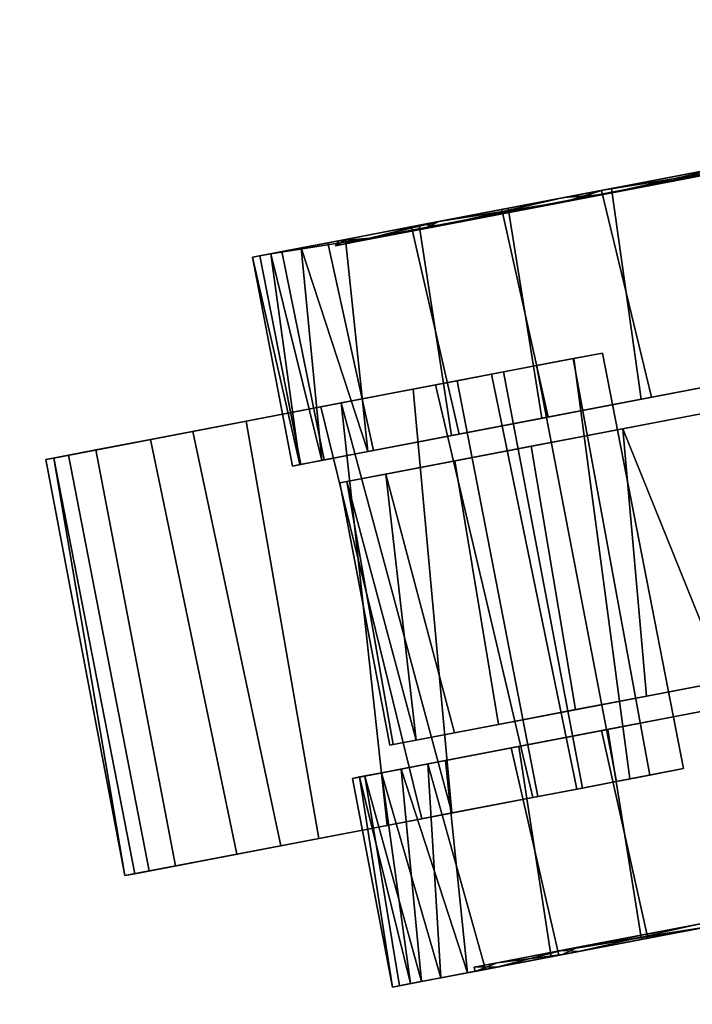
# Model space of a CAD drawing. Extents: x -236 to 155, y -75 to 122.
# Drawn here: x -212 to -211, y 19 to 21 of the extents above; entities that cross this region are included whole.
import ezdxf

# ---------------------------------------------------------------- set-up
doc = ezdxf.new("R2010")
doc.units = 0
doc.header["$LTSCALE"] = 96
doc.header["$MEASUREMENT"] = 0
for name, color, linetype in [('AFUTL-3-CTPL-FXBK', 7, 'Continuous'), ('AFUTL-3-CTPL-FXSL', 7, 'Continuous'), ('AFUTL-3-LGPT-FXSL', 7, 'Continuous'), ('AFUTL-3-TPLM-TH', 7, 'Continuous'), ('AFUTL-P', 7, 'Continuous'), ('MAIN_FURN', 7, 'Continuous')]:
    doc.layers.add(name, color=color, linetype=linetype)

# ---------------------------------------------------------------- blocks, each defined once
blk = doc.blocks.new('TR6030RCSL')
at = {"layer": 'AFUTL-3-CTPL-FXBK', "color": 47, "linetype": 'Continuous'}
for points, invisible_edges in [([(57.3925, -25.8509, 1.2806), (57.3926, -25.8538, 2.4623), (57.6183, -27.0304, 0.2042), (57.5742, -26.7998, 0.0831)], 10), ([(57.4215, -26.0025, 2.5116), (57.6954, -27.4328, 0.6271), (57.6583, -27.2392, 0.3732), (57.3926, -25.8538, 2.4623)], 5), ([(57.6583, -27.2392, 0.3732), (57.6183, -27.0304, 0.2042), (57.3926, -25.8538, 2.4623)], 14), ([(56.67, -25.9911, 2.4603), (56.6696, -25.9898, 1.2806), (56.8924, -27.1541, 0.1946), (56.9318, -27.3599, 0.3556)], 10), ([(56.6696, -25.9898, 1.2806), (56.7983, -26.6627, 0.0125), (56.8466, -26.915, 0.0743), (56.8924, -27.1541, 0.1946)], 9), ([(56.7017, -26.1577, 2.5163), (56.67, -25.9911, 2.4603), (56.9318, -27.3599, 0.3556), (56.9698, -27.5584, 0.6055)], 10), ([(57.4215, -26.0025, 2.5116), (57.4704, -26.2577, 2.5596), (57.6954, -27.4328, 0.6271)], 14), ([(56.9698, -27.5584, 0.6055), (56.8016, -26.6799, 2.5461), (56.752, -26.4209, 2.5612), (56.7017, -26.1577, 2.5163)], 9), ([(57.6954, -27.4328, 0.6271), (57.4704, -26.2577, 2.5596), (57.5214, -26.5242, 2.5487), (57.5697, -26.7765, 2.4869)], 9), ([(58.073, -26.7877, 0.3362), (57.9938, -26.3744, 0.1956), (58.0531, -26.684, 0.0743), (58.0988, -26.9231, 0.1946)], 10), ([(58.0742, -26.7942, 2.2211), (58.1017, -26.9378, 2.357), (58.0575, -26.7072, 2.4781), (57.9953, -26.3823, 2.3647)], 5), ([(56.3055, -26.7058, 0.1965), (56.3678, -27.0307, 0.0831), (56.3183, -26.7724, 0.0151), (56.2687, -26.5134, 0)], 9), ([(56.2855, -26.6011, 2.366), (56.2748, -26.545, 2.5607), (56.315, -26.7552, 2.5487), (56.3671, -27.0274, 2.2771)], 5), ([(56.8952, -27.1688, 2.357), (56.8511, -26.9382, 2.4781), (56.8016, -26.6799, 2.5461), (56.9698, -27.5584, 0.6055)], 12), ([(56.3844, -27.1178, 0.3401), (56.4119, -27.2614, 0.2042), (56.3678, -27.0307, 0.0831), (56.3055, -26.7058, 0.1965)], 5), ([(56.3671, -27.0274, 2.2771), (56.315, -26.7552, 2.5487), (56.3633, -27.0075, 2.4869), (56.4091, -27.2466, 2.3665)], 9), ([(57.6954, -27.4328, 0.6271), (57.5697, -26.7765, 2.4869), (57.6155, -27.0157, 2.3665), (57.6549, -27.2215, 2.2056)], 9), ([(58.073, -26.7877, 0.3362), (58.0988, -26.9231, 0.1946), (58.1382, -27.1289, 0.3556), (58.1295, -27.0833, 0.5909)], 5), ([(58.0742, -26.7942, 2.2211), (58.1367, -27.1205, 1.927), (58.1416, -27.1467, 2.188), (58.1017, -26.9378, 2.357)], 10), ([(57.73, -26.9647, 2.4941), (57.7536, -27.0878, 2.5587), (57.736, -26.9958, 2.7295), (57.7062, -26.8405, 2.7572)], 5), ([(57.736, -26.9958, 2.7295), (57.7211, -26.9183, 2.7724), (57.7062, -26.8405, 2.7572)], 12), ([(57.7536, -27.0878, 2.5587), (57.73, -26.9647, 2.4941), (57.7511, -27.0747, 2.3382), (57.7709, -27.178, 2.4272)], 5), ([(56.3671, -27.0274, 2.2771), (56.4091, -27.2466, 2.3665), (56.4485, -27.4524, 2.2056), (56.4398, -27.4068, 1.9703)], 5), ([(56.7441, -27.0277, 2.7579), (56.7571, -27.0963, 2.7733), (56.7568, -27.0947, 2.5941)], 2), ([(57.7709, -27.178, 2.4272), (57.7511, -27.0747, 2.3382), (57.773, -27.189, 2.2079), (57.8089, -27.3766, 2.2264)], 5), ([(56.7568, -27.0947, 2.5941), (56.7571, -27.0963, 2.7733), (56.7733, -27.181, 2.73), (56.7932, -27.285, 2.5385)], 9), ([(56.7932, -27.285, 2.5385), (56.8085, -27.3645, 2.4289), (56.7879, -27.257, 2.3365), (56.7568, -27.0947, 2.5941)], 10), ([(58.1654, -27.2704, 0.936), (58.1295, -27.0833, 0.5909), (58.1905, -27.402, 0.7517), (58.204, -27.4726, 0.9535)], 10), ([(58.1295, -27.0833, 0.5909), (58.1382, -27.1289, 0.3556), (58.1709, -27.2993, 0.5646), (58.1905, -27.402, 0.7517)], 9), ([(56.3844, -27.1178, 0.3401), (56.4469, -27.4441, 0.6342), (56.4519, -27.4702, 0.3732), (56.4119, -27.2614, 0.2042)], 10), ([(58.1367, -27.1205, 1.927), (58.1755, -27.3232, 1.4256), (58.1787, -27.3403, 1.9341), (58.1416, -27.1467, 2.188)], 10), ([(56.9698, -27.5584, 0.6055), (56.9723, -27.5713, 1.9341), (56.9352, -27.3776, 2.188), (56.8952, -27.1688, 2.357)], 9), ([(57.8089, -27.3766, 2.2264), (57.773, -27.189, 2.2079), (57.8222, -27.446, 2.0033), (57.8377, -27.5269, 2.1199)], 5), ([(57.6954, -27.4328, 0.6271), (57.6549, -27.2215, 2.2056), (57.7256, -27.5906, 1.0758), (57.7159, -27.5397, 0.8679)], 3), ([(57.7233, -27.5785, 1.5596), (57.7287, -27.6068, 1.2895), (57.7256, -27.5906, 1.0758), (57.6549, -27.2215, 2.2056)], 12), ([(57.6549, -27.2215, 2.2056), (57.6876, -27.3918, 1.9966), (57.7073, -27.4945, 1.8095), (57.7233, -27.5785, 1.5596)], 8), ([(56.828, -27.4665, 2.3124), (56.818, -27.4143, 2.1671), (56.7879, -27.257, 2.3365), (56.8085, -27.3645, 2.4289)], 5), ([(58.1654, -27.2704, 0.936), (58.204, -27.4726, 0.9535), (58.2121, -27.5144, 1.2143), (58.1755, -27.3232, 1.4256)], 5), ([(58.1755, -27.3232, 1.4256), (58.2089, -27.4981, 1.4854), (58.1992, -27.4472, 1.6933), (58.1787, -27.3403, 1.9341)], 9), ([(58.2121, -27.5144, 1.2143), (58.2089, -27.4981, 1.4854), (58.1755, -27.3232, 1.4256)], 14), ([(56.4783, -27.5677, 1.6909), (56.4398, -27.4068, 1.9703), (56.5008, -27.7255, 1.8095), (56.5143, -27.7961, 1.6077)], 2), ([(56.4398, -27.4068, 1.9703), (56.4485, -27.4524, 2.2056), (56.4811, -27.6228, 1.9966), (56.5008, -27.7255, 1.8095)], 9), ([(56.869, -27.6805, 1.975), (56.818, -27.4143, 2.1671), (56.8598, -27.6328, 2.1711), (56.9019, -27.8528, 2.0421)], 10), ([(56.8598, -27.6328, 2.1711), (56.818, -27.4143, 2.1671), (56.828, -27.4665, 2.3124)], 3), ([(56.4469, -27.4441, 0.6342), (56.481, -27.6222, 1.0387), (56.489, -27.6638, 0.6271), (56.4519, -27.4702, 0.3732)], 10), ([(57.8679, -27.6847, 2.0361), (57.8222, -27.446, 2.0033), (57.8847, -27.7726, 1.8526), (57.9043, -27.8748, 1.9695)], 5), ([(57.8377, -27.5269, 2.1199), (57.8222, -27.446, 2.0033), (57.8679, -27.6847, 2.0361)], 3), ([(56.9698, -27.5584, 0.6055), (57.0025, -27.7291, 1.4854), (56.9928, -27.6782, 1.6933), (56.9723, -27.5713, 1.9341)], 9), ([(57.0025, -27.7291, 1.4854), (56.9698, -27.5584, 0.6055), (57.0019, -27.7262, 1.0583), (57.0057, -27.7454, 1.2726)], 3), ([(56.9698, -27.5584, 0.6055), (56.9916, -27.6724, 0.8511), (57.0019, -27.7262, 1.0583)], 12), ([(56.5192, -27.8216, 1.0758), (56.481, -27.6222, 1.0387), (56.4841, -27.6385, 1.4325), (56.5225, -27.8386, 1.3425)], 1), ([(56.481, -27.6222, 1.0387), (56.5192, -27.8216, 1.0758), (56.5094, -27.7707, 0.8679), (56.489, -27.6638, 0.6271)], 9), ([(56.9256, -27.9764, 1.8466), (56.869, -27.6805, 1.975), (56.9019, -27.8528, 2.0421), (56.9443, -28.0742, 1.9656)], 10), ([(57.9043, -27.8748, 1.9695), (57.8847, -27.7726, 1.8526), (57.9495, -28.1111, 1.7879), (57.9314, -28.0163, 1.9394)], 5), ([(56.9256, -27.9764, 1.8466), (56.9443, -28.0742, 1.9656), (56.9685, -28.2007, 1.9398), (56.9873, -28.2982, 1.7883)], 5), ([(57.9539, -28.1338, 1.828), (57.9431, -28.0778, 1.9184), (57.9314, -28.0163, 1.9394), (57.9495, -28.1111, 1.7879)], 4), ([(56.9873, -28.2982, 1.7883), (56.9685, -28.2007, 1.9398), (56.9808, -28.2646, 1.9151), (56.9908, -28.3171, 1.8336)], 1)]:
    blk.add_3dface(points, dxfattribs=dict(at, invisible_edges=invisible_edges))
for points in [[(56.8466, -26.915, 0.0743), (56.7983, -26.6627, 0.0125), (56.3183, -26.7724, 0.0151), (56.3678, -27.0307, 0.0831)], [(56.8016, -26.6799, 2.5461), (56.8511, -26.9382, 2.4781), (56.3633, -27.0075, 2.4869), (56.315, -26.7552, 2.5487)], [(58.0988, -26.9231, 0.1946), (58.0531, -26.684, 0.0743), (57.5742, -26.7998, 0.0831), (57.6183, -27.0304, 0.2042)], [(58.0575, -26.7072, 2.4781), (58.1017, -26.9378, 2.357), (57.6155, -27.0157, 2.3665), (57.5697, -26.7765, 2.4869)], [(56.7571, -27.0963, 2.7733), (56.7441, -27.0277, 2.7579), (57.7062, -26.8405, 2.7572), (57.7211, -26.9183, 2.7724)], [(56.7568, -27.0947, 2.5941), (57.73, -26.9647, 2.4941), (57.7062, -26.8405, 2.7572), (56.7441, -27.0277, 2.7579)], [(56.8924, -27.1541, 0.1946), (56.8466, -26.915, 0.0743), (56.3678, -27.0307, 0.0831), (56.4119, -27.2614, 0.2042)], [(56.7733, -27.181, 2.73), (56.7571, -27.0963, 2.7733), (57.7211, -26.9183, 2.7724), (57.736, -26.9958, 2.7295)], [(56.8511, -26.9382, 2.4781), (56.8952, -27.1688, 2.357), (56.4091, -27.2466, 2.3665), (56.3633, -27.0075, 2.4869)], [(58.1017, -26.9378, 2.357), (58.1416, -27.1467, 2.188), (57.6549, -27.2215, 2.2056), (57.6155, -27.0157, 2.3665)], [(58.1382, -27.1289, 0.3556), (58.0988, -26.9231, 0.1946), (57.6183, -27.0304, 0.2042), (57.6583, -27.2392, 0.3732)], [(56.7879, -27.257, 2.3365), (57.7511, -27.0747, 2.3382), (57.73, -26.9647, 2.4941), (56.7568, -27.0947, 2.5941)], [(56.7733, -27.181, 2.73), (57.736, -26.9958, 2.7295), (57.7536, -27.0878, 2.5587), (56.7932, -27.285, 2.5385)], [(56.818, -27.4143, 2.1671), (57.773, -27.189, 2.2079), (57.7511, -27.0747, 2.3382), (56.7879, -27.257, 2.3365)], [(56.7932, -27.285, 2.5385), (57.7536, -27.0878, 2.5587), (57.7709, -27.178, 2.4272), (56.8085, -27.3645, 2.4289)], [(58.1416, -27.1467, 2.188), (58.1787, -27.3403, 1.9341), (57.6876, -27.3918, 1.9966), (57.6549, -27.2215, 2.2056)], [(58.1709, -27.2993, 0.5646), (58.1382, -27.1289, 0.3556), (57.6583, -27.2392, 0.3732), (57.6954, -27.4328, 0.6271)], [(56.8952, -27.1688, 2.357), (56.9352, -27.3776, 2.188), (56.4485, -27.4524, 2.2056), (56.4091, -27.2466, 2.3665)], [(56.9318, -27.3599, 0.3556), (56.8924, -27.1541, 0.1946), (56.4119, -27.2614, 0.2042), (56.4519, -27.4702, 0.3732)], [(56.828, -27.4665, 2.3124), (56.8085, -27.3645, 2.4289), (57.7709, -27.178, 2.4272), (57.8089, -27.3766, 2.2264)], [(56.818, -27.4143, 2.1671), (56.869, -27.6805, 1.975), (57.8222, -27.446, 2.0033), (57.773, -27.189, 2.2079)], [(58.1709, -27.2993, 0.5646), (57.6954, -27.4328, 0.6271), (58.1905, -27.402, 0.7517)], [(58.1787, -27.3403, 1.9341), (57.7073, -27.4945, 1.8095), (57.6876, -27.3918, 1.9966)], [(58.1992, -27.4472, 1.6933), (57.7073, -27.4945, 1.8095), (58.1787, -27.3403, 1.9341)], [(56.9698, -27.5584, 0.6055), (56.9318, -27.3599, 0.3556), (56.4519, -27.4702, 0.3732), (56.489, -27.6638, 0.6271)], [(56.9352, -27.3776, 2.188), (56.9723, -27.5713, 1.9341), (56.4811, -27.6228, 1.9966), (56.4485, -27.4524, 2.2056)], [(56.828, -27.4665, 2.3124), (57.8089, -27.3766, 2.2264), (56.8598, -27.6328, 2.1711)], [(56.8598, -27.6328, 2.1711), (57.8089, -27.3766, 2.2264), (57.8377, -27.5269, 2.1199)], [(58.1905, -27.402, 0.7517), (57.6954, -27.4328, 0.6271), (57.7159, -27.5397, 0.8679)], [(58.1905, -27.402, 0.7517), (57.7159, -27.5397, 0.8679), (58.204, -27.4726, 0.9535)], [(56.869, -27.6805, 1.975), (56.9256, -27.9764, 1.8466), (57.8847, -27.7726, 1.8526), (57.8222, -27.446, 2.0033)], [(58.1992, -27.4472, 1.6933), (57.7233, -27.5785, 1.5596), (57.7073, -27.4945, 1.8095)], [(58.2089, -27.4981, 1.4854), (57.7233, -27.5785, 1.5596), (58.1992, -27.4472, 1.6933)], [(58.204, -27.4726, 0.9535), (57.7159, -27.5397, 0.8679), (57.7256, -27.5906, 1.0758)], [(58.204, -27.4726, 0.9535), (57.7256, -27.5906, 1.0758), (58.2121, -27.5144, 1.2143)], [(58.2089, -27.4981, 1.4854), (58.2121, -27.5144, 1.2143), (57.7287, -27.6068, 1.2895), (57.7233, -27.5785, 1.5596)], [(56.9019, -27.8528, 2.0421), (56.8598, -27.6328, 2.1711), (57.8377, -27.5269, 2.1199), (57.8679, -27.6847, 2.0361)], [(58.2121, -27.5144, 1.2143), (57.7256, -27.5906, 1.0758), (57.7287, -27.6068, 1.2895)], [(56.4841, -27.6385, 1.4325), (56.4783, -27.5677, 1.6909), (56.5143, -27.7961, 1.6077), (56.5225, -27.8386, 1.3425)], [(56.9723, -27.5713, 1.9341), (56.5008, -27.7255, 1.8095), (56.4811, -27.6228, 1.9966)], [(56.9916, -27.6724, 0.8511), (56.9698, -27.5584, 0.6055), (56.489, -27.6638, 0.6271), (56.5094, -27.7707, 0.8679)], [(56.9928, -27.6782, 1.6933), (56.5008, -27.7255, 1.8095), (56.9723, -27.5713, 1.9341)], [(56.9928, -27.6782, 1.6933), (56.5143, -27.7961, 1.6077), (56.5008, -27.7255, 1.8095)], [(57.0019, -27.7262, 1.0583), (56.9916, -27.6724, 0.8511), (56.5094, -27.7707, 0.8679), (56.5192, -27.8216, 1.0758)], [(57.0025, -27.7291, 1.4854), (56.5143, -27.7961, 1.6077), (56.9928, -27.6782, 1.6933)], [(56.9019, -27.8528, 2.0421), (57.8679, -27.6847, 2.0361), (57.9043, -27.8748, 1.9695), (56.9443, -28.0742, 1.9656)], [(57.0025, -27.7291, 1.4854), (56.5225, -27.8386, 1.3425), (56.5143, -27.7961, 1.6077)], [(57.0057, -27.7454, 1.2726), (57.0019, -27.7262, 1.0583), (56.5192, -27.8216, 1.0758), (56.5225, -27.8386, 1.3425)], [(57.0057, -27.7454, 1.2726), (56.5225, -27.8386, 1.3425), (57.0025, -27.7291, 1.4854)], [(56.9256, -27.9764, 1.8466), (56.9873, -28.2982, 1.7883), (57.9495, -28.1111, 1.7879), (57.8847, -27.7726, 1.8526)], [(56.9443, -28.0742, 1.9656), (57.9043, -27.8748, 1.9695), (57.9314, -28.0163, 1.9394), (56.9685, -28.2007, 1.9398)], [(56.9685, -28.2007, 1.9398), (57.9314, -28.0163, 1.9394), (57.9431, -28.0778, 1.9184), (56.9808, -28.2646, 1.9151)], [(56.9908, -28.3171, 1.8336), (56.9808, -28.2646, 1.9151), (57.9431, -28.0778, 1.9184), (57.9539, -28.1338, 1.828)], [(56.9873, -28.2982, 1.7883), (57.9539, -28.1338, 1.828), (57.9495, -28.1111, 1.7879)], [(56.9908, -28.3171, 1.8336), (57.9539, -28.1338, 1.828), (56.9873, -28.2982, 1.7883)]]:
    blk.add_3dface(points, dxfattribs=at)
at = {"layer": 'AFUTL-3-CTPL-FXSL', "color": 47, "linetype": 'Continuous'}
for points, invisible_edges in [([(57.3466, -25.9249, 1.2806), (56.7395, -26.0412, 1.2806), (57.0449, -27.6365, 1.2806), (57.652, -27.5203, 1.2806)], 1), ([(57.3466, -25.9249, 1.2806), (57.5382, -26.9259, 2.3129), (57.5036, -26.745, 2.3959), (57.4581, -26.5075, 2.4549)], 9), ([(57.3466, -25.9249, 1.2806), (57.6038, -27.2687, 2.0195), (57.5697, -27.0902, 2.1998), (57.5382, -26.9259, 2.3129)], 9), ([(57.6234, -27.3708, 1.8605), (57.3466, -25.9249, 1.2806), (57.6506, -27.5127, 1.4234), (57.6404, -27.4595, 1.6663)], 3), ([(57.652, -27.5203, 1.2806), (57.6506, -27.5127, 1.4234), (57.3466, -25.9249, 1.2806)], 2), ([(57.3466, -25.9249, 1.2806), (57.6234, -27.3708, 1.8605), (57.6038, -27.2687, 2.0195)], 13), ([(57.9857, -26.3842, 0.1965), (58.0645, -26.7961, 0.3401), (58.127, -27.1224, 0.6342), (57.9012, -25.9431, 2.3204)], 12), ([(58.127, -27.1224, 0.6342), (58.1658, -27.3251, 1.1356), (58.1557, -27.2723, 1.6252), (57.9012, -25.9431, 2.3204)], 12), ([(58.0633, -26.7896, 2.225), (57.9012, -25.9431, 2.3204), (58.1557, -27.2723, 1.6252), (58.1199, -27.0852, 1.9703)], 3), ([(57.0244, -27.5295, 1.7826), (57.0418, -27.6201, 1.4941), (57.0449, -27.6365, 1.2806), (56.7395, -26.0412, 1.2806)], 8), ([(56.9601, -27.1933, 2.2104), (56.7395, -26.0412, 1.2806), (56.8752, -26.75, 2.4294), (56.9194, -26.9808, 2.3473)], 3), ([(56.9601, -27.1933, 2.2104), (56.9939, -27.3699, 2.0382), (57.0244, -27.5295, 1.7826), (56.7395, -26.0412, 1.2806)], 12), ([(56.4852, -27.5921, 0.936), (56.4494, -27.405, 0.5909), (56.3768, -27.0256, 0.284), (56.2308, -26.263, 0.2408)], 4), ([(56.4565, -27.4422, 1.927), (56.2308, -26.263, 0.2408), (56.3152, -26.704, 2.3647), (56.3941, -27.1159, 2.2211)], 3), ([(56.2308, -26.263, 0.2408), (56.3768, -27.0256, 0.284), (56.2952, -26.5993, 0.1952)], 1), ([(56.2308, -26.263, 0.2408), (56.4565, -27.4422, 1.927), (56.4783, -27.5677, 1.6909)], 1)]:
    blk.add_3dface(points, dxfattribs=dict(at, invisible_edges=invisible_edges))
for points in [[(56.2308, -26.263, 0.2408), (56.4783, -27.5677, 1.6909), (56.4956, -27.6462, 1.3263), (56.4852, -27.5921, 0.936)], [(57.5036, -26.745, 2.3959), (56.9194, -26.9808, 2.3473), (56.8752, -26.75, 2.4294)], [(57.5382, -26.9259, 2.3129), (56.9194, -26.9808, 2.3473), (57.5036, -26.745, 2.3959)], [(57.5382, -26.9259, 2.3129), (57.5697, -27.0902, 2.1998), (56.9601, -27.1933, 2.2104), (56.9194, -26.9808, 2.3473)], [(57.5697, -27.0902, 2.1998), (57.6038, -27.2687, 2.0195), (56.9939, -27.3699, 2.0382), (56.9601, -27.1933, 2.2104)], [(57.6038, -27.2687, 2.0195), (57.6234, -27.3708, 1.8605), (57.0244, -27.5295, 1.7826), (56.9939, -27.3699, 2.0382)], [(57.6404, -27.4595, 1.6663), (57.0244, -27.5295, 1.7826), (57.6234, -27.3708, 1.8605)], [(57.6404, -27.4595, 1.6663), (57.0418, -27.6201, 1.4941), (57.0244, -27.5295, 1.7826)], [(57.6506, -27.5127, 1.4234), (57.0418, -27.6201, 1.4941), (57.6404, -27.4595, 1.6663)], [(57.6506, -27.5127, 1.4234), (57.652, -27.5203, 1.2806), (57.0449, -27.6365, 1.2806), (57.0418, -27.6201, 1.4941)]]:
    blk.add_3dface(points, dxfattribs=at)
at = {"layer": 'AFUTL-3-LGPT-FXSL', "color": 30, "linetype": 'Continuous'}
for points in [[(56.3768, -27.0256, 0.284), (56.3055, -26.7058, 0.1965), (56.2952, -26.5993, 0.1952)], [(56.3152, -26.704, 2.3647), (56.2855, -26.6011, 2.366), (56.3671, -27.0274, 2.2771)], [(56.3768, -27.0256, 0.284), (56.3844, -27.1178, 0.3401), (56.3055, -26.7058, 0.1965)], [(56.3152, -26.704, 2.3647), (56.3671, -27.0274, 2.2771), (56.3941, -27.1159, 2.2211)], [(58.0742, -26.7942, 2.2211), (58.0633, -26.7896, 2.225), (58.1199, -27.0852, 1.9703)], [(58.1295, -27.0833, 0.5909), (58.127, -27.1224, 0.6342), (58.073, -26.7877, 0.3362)], [(58.0742, -26.7942, 2.2211), (58.1199, -27.0852, 1.9703), (58.1367, -27.1205, 1.927)], [(56.3941, -27.1159, 2.2211), (56.3671, -27.0274, 2.2771), (56.4398, -27.4068, 1.9703)], [(56.4494, -27.405, 0.5909), (56.3844, -27.1178, 0.3401), (56.3768, -27.0256, 0.284)], [(58.1367, -27.1205, 1.927), (58.1199, -27.0852, 1.9703), (58.1557, -27.2723, 1.6252)], [(58.1654, -27.2704, 0.936), (58.127, -27.1224, 0.6342), (58.1295, -27.0833, 0.5909)], [(56.4494, -27.405, 0.5909), (56.4469, -27.4441, 0.6342), (56.3844, -27.1178, 0.3401)], [(56.3941, -27.1159, 2.2211), (56.4398, -27.4068, 1.9703), (56.4565, -27.4422, 1.927)], [(58.1654, -27.2704, 0.936), (58.1658, -27.3251, 1.1356), (58.127, -27.1224, 0.6342)], [(58.1367, -27.1205, 1.927), (58.1557, -27.2723, 1.6252), (58.1755, -27.3232, 1.4256)], [(58.1755, -27.3232, 1.4256), (58.1557, -27.2723, 1.6252), (58.1658, -27.3251, 1.1356)], [(58.1755, -27.3232, 1.4256), (58.1658, -27.3251, 1.1356), (58.1654, -27.2704, 0.936)], [(56.4565, -27.4422, 1.927), (56.4398, -27.4068, 1.9703), (56.4783, -27.5677, 1.6909)], [(56.4852, -27.5921, 0.936), (56.4469, -27.4441, 0.6342), (56.4494, -27.405, 0.5909)], [(56.4852, -27.5921, 0.936), (56.481, -27.6222, 1.0387), (56.4469, -27.4441, 0.6342)], [(56.4783, -27.5677, 1.6909), (56.4841, -27.6385, 1.4325), (56.4956, -27.6462, 1.3263)], [(56.4956, -27.6462, 1.3263), (56.481, -27.6222, 1.0387), (56.4852, -27.5921, 0.936)], [(56.4956, -27.6462, 1.3263), (56.4841, -27.6385, 1.4325), (56.481, -27.6222, 1.0387)]]:
    blk.add_3dface(points, dxfattribs=at)
at = {"layer": 'AFUTL-3-TPLM-TH', "color": 42, "linetype": 'Continuous'}
for points, invisible_edges in [([(0.0591, -29.9417, 28.8546), (59.9409, -0.0599, 28.8546), (59.9409, -29.9417, 28.8546)], 1), ([(0.0591, -29.9417, 28.8546), (0.0591, -0.0599, 28.8546), (59.9409, -0.0599, 28.8546)], 12), ([(0.0591, -29.9417, 27.8467), (59.9409, -0.0599, 27.8467), (0.0591, -0.0599, 27.8467)], 1), ([(0.0591, -29.9417, 27.8467), (59.9409, -29.9417, 27.8467), (59.9409, -0.0599, 27.8467)], 12)]:
    blk.add_3dface(points, dxfattribs=dict(at, invisible_edges=invisible_edges))
at = {"layer": 'AFUTL-P', "color": 1, "linetype": 'Continuous'}
for p, q in [((57.6583, -27.2392), (57.3926, -25.8538)), ((57.652, -27.5203), (57.3466, -25.9249)), ((57.6506, -27.5127), (57.3466, -25.9249)), ((57.6038, -27.2687), (57.3466, -25.9249)), ((57.5697, -27.0902), (57.3466, -25.9249)), ((57.5382, -26.9259), (57.3466, -25.9249)), ((56.9318, -27.3599), (56.67, -25.9911)), ((57.0449, -27.6365), (56.7395, -26.0412)), ((57.0418, -27.6201), (56.7395, -26.0412)), ((56.9601, -27.1933), (56.7395, -26.0412)), ((57.0244, -27.5295), (56.7395, -26.0412)), ((56.9318, -27.3599), (56.7017, -26.1577)), ((56.9698, -27.5584), (56.7017, -26.1577)), ((57.6954, -27.4328), (57.4704, -26.2577)), ((56.2308, -26.263), (56.4783, -27.5677)), ((56.2308, -26.263), (56.3941, -27.1159)), ((56.3768, -27.0256), (56.2952, -26.5993)), ((56.2855, -26.6011), (56.3671, -27.0274)), ((56.7983, -26.6627), (56.8466, -26.915)), ((56.8952, -27.1688), (56.8016, -26.6799)), ((56.8511, -26.9382), (56.8016, -26.6799)), ((58.0531, -26.684), (58.0988, -26.9231)), ((56.3055, -26.7058), (56.3844, -27.1178)), ((56.3768, -27.0256), (56.3055, -26.7058)), ((56.3152, -26.704), (56.3671, -27.0274)), ((56.3152, -26.704), (56.3941, -27.1159)), ((58.1017, -26.9378), (58.0575, -26.7072)), ((56.3633, -27.0075), (56.315, -26.7552)), ((56.8752, -26.75), (56.9194, -26.9808)), ((57.5382, -26.9259), (57.5036, -26.745)), ((56.3183, -26.7724), (56.3678, -27.0307)), ((57.6155, -27.0157), (57.5697, -26.7765)), ((57.6954, -27.4328), (57.5697, -26.7765)), ((57.5742, -26.7998), (57.6183, -27.0304)), ((58.0633, -26.7896), (58.1199, -27.0852)), ((58.127, -27.1224), (58.0645, -26.7961)), ((58.0645, -26.7961), (58.1295, -27.0833)), ((58.1295, -27.0833), (58.073, -26.7877)), ((58.1199, -27.0852), (58.0742, -26.7942)), ((58.0742, -26.7942), (58.1017, -26.9378)), ((58.0742, -26.7942), (58.1416, -27.1467)), ((58.0742, -26.7942), (58.1367, -27.1205)), ((56.7441, -27.0277), (57.7062, -26.8405)), ((57.7062, -26.8405), (57.7211, -26.9183)), ((57.7062, -26.8405), (57.736, -26.9958)), ((57.73, -26.9647), (57.7062, -26.8405)), ((56.8466, -26.915), (56.3678, -27.0307)), ((56.7571, -27.0963), (57.7211, -26.9183)), ((56.8466, -26.915), (56.8924, -27.1541)), ((57.7211, -26.9183), (57.736, -26.9958)), ((56.8511, -26.9382), (56.3633, -27.0075)), ((56.8952, -27.1688), (56.8511, -26.9382)), ((56.9194, -26.9808), (57.5382, -26.9259)), ((57.5697, -27.0902), (57.5382, -26.9259)), ((58.1017, -26.9378), (57.6155, -27.0157)), ((58.0988, -26.9231), (57.6183, -27.0304)), ((58.0988, -26.9231), (58.1382, -27.1289)), ((58.1416, -27.1467), (58.1017, -26.9378)), ((56.7568, -27.0947), (57.73, -26.9647)), ((56.9601, -27.1933), (56.9194, -26.9808)), ((57.7511, -27.0747), (57.73, -26.9647)), ((57.73, -26.9647), (57.7536, -27.0878)), ((56.4091, -27.2466), (56.3633, -27.0075)), ((56.7733, -27.181), (57.736, -26.9958)), ((57.736, -26.9958), (57.7536, -27.0878)), ((56.3671, -27.0274), (56.4398, -27.4068)), ((56.3941, -27.1159), (56.3671, -27.0274)), ((56.3671, -27.0274), (56.4091, -27.2466)), ((56.3678, -27.0307), (56.4119, -27.2614)), ((56.3768, -27.0256), (56.3844, -27.1178)), ((56.4494, -27.405), (56.3768, -27.0256)), ((56.7441, -27.0277), (56.7571, -27.0963)), ((56.7568, -27.0947), (56.7441, -27.0277)), ((57.6549, -27.2215), (57.6155, -27.0157)), ((57.6954, -27.4328), (57.6155, -27.0157)), ((57.6183, -27.0304), (57.6583, -27.2392)), ((56.7879, -27.257), (57.7511, -27.0747)), ((57.773, -27.189), (57.7511, -27.0747)), ((56.7879, -27.257), (56.7568, -27.0947)), ((56.7571, -27.0963), (56.7733, -27.181)), ((56.7932, -27.285), (57.7536, -27.0878)), ((56.9601, -27.1933), (57.5697, -27.0902)), ((57.6038, -27.2687), (57.5697, -27.0902)), ((57.7536, -27.0878), (57.7709, -27.178)), ((58.1199, -27.0852), (58.1557, -27.2723)), ((58.1199, -27.0852), (58.1367, -27.1205)), ((58.127, -27.1224), (58.1295, -27.0833)), ((58.1295, -27.0833), (58.1709, -27.2993)), ((58.1295, -27.0833), (58.1905, -27.402)), ((58.1295, -27.0833), (58.1654, -27.2704)), ((56.4494, -27.405), (56.3844, -27.1178)), ((56.3844, -27.1178), (56.4469, -27.4441)), ((56.3844, -27.1178), (56.4519, -27.4702)), ((56.3844, -27.1178), (56.4119, -27.2614)), ((56.3941, -27.1159), (56.4565, -27.4422)), ((56.3941, -27.1159), (56.4398, -27.4068)), ((58.127, -27.1224), (58.1658, -27.3251)), ((58.127, -27.1224), (58.1654, -27.2704)), ((58.1557, -27.2723), (58.1367, -27.1205)), ((58.1367, -27.1205), (58.1755, -27.3232)), ((58.1416, -27.1467), (57.6549, -27.2215)), ((58.1382, -27.1289), (57.6583, -27.2392)), ((58.1382, -27.1289), (58.1709, -27.2993)), ((58.1787, -27.3403), (58.1416, -27.1467)), ((56.8952, -27.1688), (56.4091, -27.2466)), ((56.8924, -27.1541), (56.4119, -27.2614)), ((56.8924, -27.1541), (56.9318, -27.3599)), ((56.9698, -27.5584), (56.8952, -27.1688)), ((56.9723, -27.5713), (56.8952, -27.1688)), ((56.9352, -27.3776), (56.8952, -27.1688)), ((56.7733, -27.181), (56.7932, -27.285)), ((56.818, -27.4143), (57.773, -27.189)), ((57.773, -27.189), (57.7709, -27.178)), ((57.7709, -27.178), (57.8089, -27.3766)), ((57.8222, -27.446), (57.773, -27.189)), ((56.9939, -27.3699), (56.9601, -27.1933)), ((57.6954, -27.4328), (57.6549, -27.2215)), ((57.6876, -27.3918), (57.6549, -27.2215)), ((57.7256, -27.5906), (57.6549, -27.2215)), ((57.7159, -27.5397), (57.6549, -27.2215)), ((56.4485, -27.4524), (56.4091, -27.2466)), ((56.818, -27.4143), (56.7879, -27.257)), ((56.7879, -27.257), (56.828, -27.4665)), ((56.7879, -27.257), (56.8085, -27.3645)), ((57.6583, -27.2392), (57.6954, -27.4328)), ((56.4119, -27.2614), (56.4519, -27.4702)), ((56.9939, -27.3699), (57.6038, -27.2687)), ((57.6234, -27.3708), (57.6038, -27.2687)), ((58.1557, -27.2723), (58.1658, -27.3251)), ((58.1557, -27.2723), (58.1755, -27.3232)), ((58.1658, -27.3251), (58.1654, -27.2704)), ((58.1654, -27.2704), (58.2121, -27.5144)), ((58.1654, -27.2704), (58.1755, -27.3232)), ((56.7932, -27.285), (56.8085, -27.3645)), ((58.1709, -27.2993), (57.6954, -27.4328)), ((58.1709, -27.2993), (58.1905, -27.402)), ((58.1658, -27.3251), (58.1755, -27.3232)), ((58.1755, -27.3232), (58.1992, -27.4472)), ((58.1755, -27.3232), (58.2089, -27.4981)), ((58.1787, -27.3403), (57.6876, -27.3918)), ((58.1992, -27.4472), (58.1787, -27.3403)), ((56.9318, -27.3599), (56.4519, -27.4702)), ((56.8085, -27.3645), (56.828, -27.4665)), ((56.9318, -27.3599), (56.9698, -27.5584)), ((56.9939, -27.3699), (57.0244, -27.5295)), ((57.0244, -27.5295), (57.6234, -27.3708)), ((57.6234, -27.3708), (57.6404, -27.4595)), ((56.9352, -27.3776), (56.4485, -27.4524)), ((56.9723, -27.5713), (56.9352, -27.3776)), ((57.7073, -27.4945), (57.6876, -27.3918)), ((57.8222, -27.446), (57.8089, -27.3766)), ((57.8089, -27.3766), (57.8377, -27.5269)), ((56.4565, -27.4422), (56.4398, -27.4068)), ((56.4398, -27.4068), (56.4783, -27.5677)), ((56.4494, -27.405), (56.4469, -27.4441)), ((56.4852, -27.5921), (56.4494, -27.405)), ((56.818, -27.4143), (56.8598, -27.6328)), ((56.869, -27.6805), (56.818, -27.4143)), ((58.1905, -27.402), (58.204, -27.4726)), ((56.4565, -27.4422), (56.4783, -27.5677)), ((57.6954, -27.4328), (57.7159, -27.5397)), ((56.4469, -27.4441), (56.481, -27.6222)), ((56.4852, -27.5921), (56.4469, -27.4441)), ((56.4469, -27.4441), (56.4519, -27.4702)), ((56.4811, -27.6228), (56.4485, -27.4524)), ((56.869, -27.6805), (57.8222, -27.446)), ((57.0244, -27.5295), (57.6404, -27.4595)), ((57.6506, -27.5127), (57.6404, -27.4595)), ((57.8847, -27.7726), (57.8222, -27.446)), ((58.2089, -27.4981), (58.1992, -27.4472)), ((56.4519, -27.4702), (56.489, -27.6638)), ((56.828, -27.4665), (56.8598, -27.6328)), ((58.204, -27.4726), (58.2121, -27.5144)), ((57.7233, -27.5785), (57.7073, -27.4945)), ((58.2089, -27.4981), (57.7233, -27.5785)), ((58.2121, -27.5144), (58.2089, -27.4981)), ((57.0244, -27.5295), (57.0418, -27.6201)), ((57.0418, -27.6201), (57.6506, -27.5127)), ((57.0449, -27.6365), (57.652, -27.5203)), ((57.6506, -27.5127), (57.652, -27.5203)), ((58.2121, -27.5144), (57.7287, -27.6068)), ((57.8377, -27.5269), (57.8679, -27.6847)), ((57.7159, -27.5397), (57.7256, -27.5906)), ((56.4956, -27.6462), (56.4783, -27.5677)), ((56.4783, -27.5677), (56.5143, -27.7961)), ((56.4783, -27.5677), (56.4841, -27.6385)), ((56.9723, -27.5713), (56.4811, -27.6228)), ((56.9698, -27.5584), (56.489, -27.6638)), ((56.9698, -27.5584), (56.9916, -27.6724)), ((56.9928, -27.6782), (56.9723, -27.5713)), ((57.7287, -27.6068), (57.7233, -27.5785)), ((56.4852, -27.5921), (56.481, -27.6222)), ((56.4852, -27.5921), (56.4956, -27.6462)), ((57.7256, -27.5906), (57.7287, -27.6068)), ((56.481, -27.6222), (56.4841, -27.6385)), ((56.4956, -27.6462), (56.481, -27.6222)), ((56.481, -27.6222), (56.5094, -27.7707)), ((56.481, -27.6222), (56.5225, -27.8386)), ((56.5008, -27.7255), (56.4811, -27.6228)), ((57.0418, -27.6201), (57.0449, -27.6365)), ((56.4956, -27.6462), (56.4841, -27.6385)), ((56.4841, -27.6385), (56.5143, -27.7961)), ((56.8598, -27.6328), (56.9019, -27.8528)), ((56.489, -27.6638), (56.5094, -27.7707)), ((56.9916, -27.6724), (56.5094, -27.7707)), ((56.9256, -27.9764), (56.869, -27.6805)), ((56.9019, -27.8528), (57.8679, -27.6847)), ((56.9916, -27.6724), (57.0019, -27.7262)), ((57.0025, -27.7291), (56.9928, -27.6782)), ((57.8679, -27.6847), (57.9043, -27.8748)), ((56.5143, -27.7961), (56.5008, -27.7255)), ((57.0019, -27.7262), (56.5192, -27.8216)), ((57.0019, -27.7262), (57.0057, -27.7454)), ((57.0057, -27.7454), (57.0025, -27.7291)), ((57.0057, -27.7454), (56.5225, -27.8386)), ((56.5094, -27.7707), (56.5192, -27.8216)), ((56.9256, -27.9764), (57.8847, -27.7726)), ((57.9495, -28.1111), (57.8847, -27.7726)), ((56.5225, -27.8386), (56.5143, -27.7961)), ((56.5192, -27.8216), (56.5225, -27.8386)), ((56.9019, -27.8528), (56.9443, -28.0742)), ((56.9443, -28.0742), (57.9043, -27.8748)), ((57.9043, -27.8748), (57.9314, -28.0163)), ((56.9873, -28.2982), (56.9256, -27.9764)), ((56.9685, -28.2007), (57.9314, -28.0163)), ((57.9495, -28.1111), (57.9314, -28.0163)), ((57.9314, -28.0163), (57.9431, -28.0778)), ((56.9443, -28.0742), (56.9685, -28.2007)), ((56.9808, -28.2646), (57.9431, -28.0778)), ((57.9431, -28.0778), (57.9539, -28.1338)), ((57.9495, -28.1111), (57.9431, -28.0778)), ((56.9873, -28.2982), (57.9495, -28.1111)), ((57.9495, -28.1111), (57.9539, -28.1338)), ((56.9873, -28.2982), (57.9539, -28.1338)), ((56.9908, -28.3171), (57.9539, -28.1338)), ((56.9685, -28.2007), (56.9808, -28.2646)), ((56.9908, -28.3171), (56.9808, -28.2646)), ((56.9873, -28.2982), (56.9908, -28.3171))]:
    blk.add_line(p, q, dxfattribs=at)

msp = doc.modelspace()

# ---------------------------------------------------------------- block references
at = {"layer": 'MAIN_FURN', "linetype": 'Continuous', "rotation": 270}
msp.add_blockref('TR6030RCSL', (-184.00601, 76.93302), dxfattribs=at)

doc.saveas('drawing.dxf')
